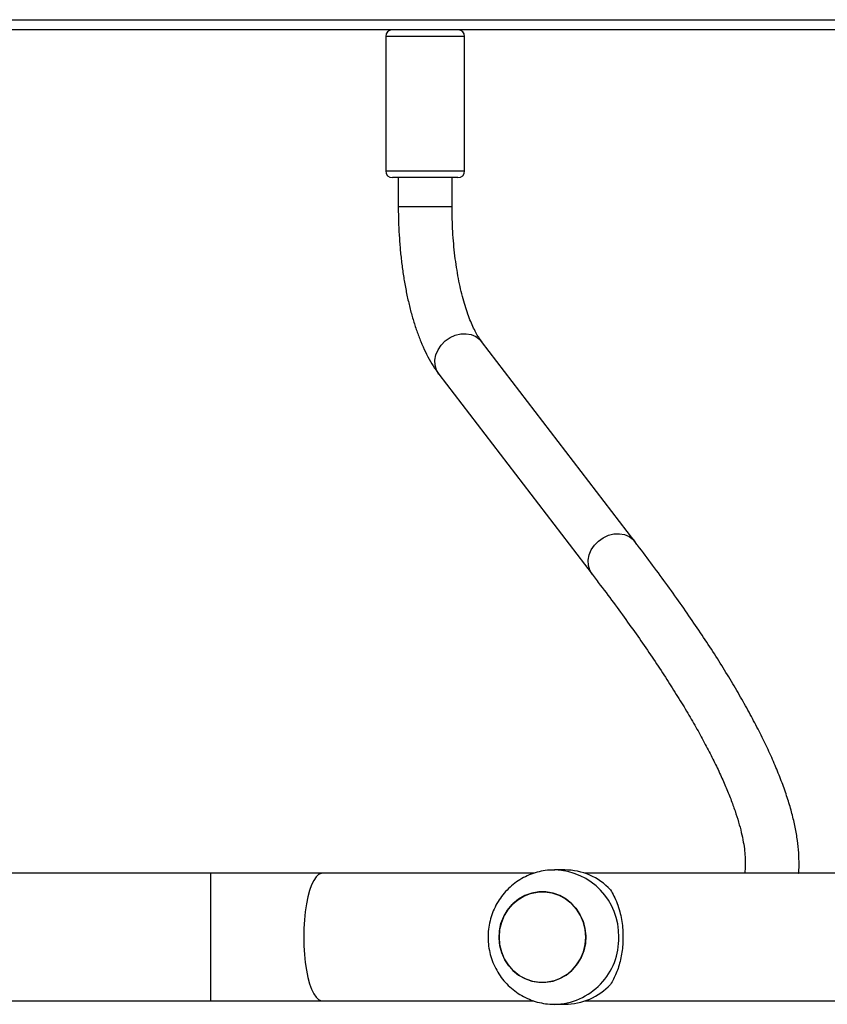
# Model space of a CAD drawing. Units: millimetres. Extents: x -4534 to 4839, y -3372 to 6142.
# Drawn here: x 473 to 713, y 3832 to 4125 of the extents above; entities that cross this region are included whole.
import ezdxf

# ---------------------------------------------------------------- set-up
doc = ezdxf.new("R2010")
doc.units = ezdxf.units.MM
doc.layers.add('Toestel 2D', color=7, linetype='Continuous', lineweight=20)

# ---------------------------------------------------------------- blocks, each defined once
blk = doc.blocks.new('wd1461')
at = {"color": 7, "linetype": 'Continuous', "lineweight": 25}
for p, q in [((-265.014, 197.822), (-118.907, 197.822)), ((-118.847, 197.522), (-264.954, 197.522)), ((-237.369, 197.322), (-237.369, 193.322)), ((-235.019, 193.322), (-235.019, 197.322)), ((-237.101, 193.122), (-237.169, 193.122)), ((-235.219, 193.122), (-237.101, 193.122)), ((-236.994, 193.122), (-236.994, 192.265)), ((-235.394, 192.265), (-235.394, 193.122)), ((-229.955, 182.293), (-234.515, 188.246)), ((-235.785, 187.273), (-231.225, 181.32)), ((-242.585, 172.422), (-260.882, 172.422)), ((-239.254, 172.422), (-242.585, 172.422)), ((-232.958, 172.422), (-239.254, 172.422)), ((-232.037, 172.522), (-232.344, 172.522)), ((-206.371, 172.422), (-231.439, 172.422)), ((-260.882, 168.622), (-242.585, 168.622)), ((-242.585, 168.622), (-239.254, 168.622)), ((-239.254, 168.622), (-232.955, 168.622)), ((-232.344, 168.522), (-232.037, 168.522)), ((-231.439, 168.622), (-206.368, 168.622))]:
    blk.add_line(p, q, dxfattribs=at)
at = {"color": 8, "linetype": 'Continuous', "lineweight": 25}
for p, q in [((-237.288, 197.322), (-237.369, 197.322)), ((-235.019, 197.322), (-237.288, 197.322)), ((-237.369, 193.322), (-237.288, 193.322)), ((-237.288, 193.322), (-235.019, 193.322)), ((-236.994, 192.265), (-235.421, 192.265)), ((-235.421, 192.265), (-235.394, 192.265)), ((-242.585, 172.422), (-242.585, 170.522)), ((-242.585, 170.522), (-242.585, 168.622))]:
    blk.add_line(p, q, dxfattribs=at)
at = {"color": 8, "linetype": 'Continuous', "lineweight": 25, "flags": 128}
for points in [[(-235.785, 187.273), (-235.856, 187.395), (-235.897, 187.537), (-235.902, 187.69), (-235.873, 187.846), (-235.81, 187.997), (-235.716, 188.138), (-235.595, 188.261), (-235.454, 188.361), (-235.298, 188.432), (-235.136, 188.472), (-234.974, 188.479), (-234.82, 188.452), (-234.682, 188.393), (-234.566, 188.304), (-234.515, 188.246)], [(-231.225, 181.32), (-231.296, 181.442), (-231.337, 181.584), (-231.342, 181.737), (-231.313, 181.893), (-231.25, 182.044), (-231.155, 182.185), (-231.035, 182.308), (-230.893, 182.408), (-230.738, 182.479), (-230.575, 182.519), (-230.414, 182.526), (-230.26, 182.499), (-230.122, 182.44), (-230.005, 182.351), (-229.955, 182.293)], [(-239.254, 172.422), (-239.292, 172.418), (-239.367, 172.382), (-239.44, 172.312), (-239.509, 172.209), (-239.574, 172.074), (-239.633, 171.911), (-239.685, 171.721), (-239.728, 171.509), (-239.763, 171.279), (-239.789, 171.035), (-239.804, 170.781), (-239.809, 170.522)], [(-239.809, 170.522), (-239.804, 170.263), (-239.789, 170.009), (-239.763, 169.765), (-239.728, 169.535), (-239.685, 169.323), (-239.633, 169.133), (-239.574, 168.97), (-239.509, 168.835), (-239.44, 168.732), (-239.367, 168.662), (-239.292, 168.627), (-239.254, 168.622)]]:
    blk.add_lwpolyline(points, dxfattribs=at)
at = {"color": 7, "linetype": 'Continuous', "lineweight": 25, "flags": 128}
for points in [[(-233.937, 170.926), (-233.857, 171.133), (-233.745, 171.322), (-233.605, 171.49), (-233.44, 171.632), (-233.255, 171.743), (-233.056, 171.821), (-232.846, 171.864), (-232.633, 171.87), (-232.422, 171.839), (-232.218, 171.772), (-232.028, 171.672), (-231.857, 171.539), (-231.708, 171.38), (-231.587, 171.196), (-231.496, 170.995), (-231.438, 170.78), (-231.415, 170.558), (-231.426, 170.336), (-231.473, 170.118), (-231.554, 169.912), (-231.665, 169.722), (-231.806, 169.554), (-231.97, 169.412), (-232.155, 169.301), (-232.355, 169.223), (-232.564, 169.18), (-232.777, 169.174), (-232.988, 169.205), (-233.192, 169.272), (-233.382, 169.373), (-233.554, 169.505), (-233.702, 169.665), (-233.824, 169.848), (-233.915, 170.05), (-233.973, 170.264), (-233.996, 170.486), (-233.984, 170.708), (-233.937, 170.926)], [(-233.996, 170.522), (-233.979, 170.3), (-233.926, 170.084), (-233.841, 169.88), (-233.724, 169.693), (-233.58, 169.529), (-233.411, 169.392), (-233.224, 169.286), (-233.022, 169.213), (-232.812, 169.177), (-232.599, 169.177), (-232.388, 169.213), (-232.187, 169.286), (-231.999, 169.392), (-231.831, 169.529), (-231.686, 169.693), (-231.57, 169.88), (-231.484, 170.084), (-231.432, 170.3), (-231.414, 170.522), (-231.432, 170.744), (-231.484, 170.96), (-231.57, 171.165), (-231.686, 171.351), (-231.831, 171.515), (-231.999, 171.652), (-232.187, 171.758), (-232.388, 171.831), (-232.599, 171.867), (-232.812, 171.867), (-233.022, 171.831), (-233.224, 171.758), (-233.411, 171.652), (-233.58, 171.515), (-233.724, 171.351), (-233.841, 171.165), (-233.926, 170.96), (-233.979, 170.744), (-233.996, 170.522)]]:
    blk.add_lwpolyline(points, dxfattribs=at)
at = {"color": 7, "linetype": 'Continuous', "lineweight": 25}
for centre, radius, start, end in [((-237.169, 197.322), 0.2, 91.8632, 180), ((-235.219, 197.322), 0.2, 0, 88.1368), ((-237.169, 193.322), 0.2, 180, 270), ((-235.219, 193.322), 0.2, 270, 0), ((-232.044, 170.65), 1.872, 43.0594, 89.7731), ((-232.044, 170.394), 1.872, 270.2269, 316.9414)]:
    blk.add_arc(centre, radius, start, end, dxfattribs=at)
at = {"color": 8, "linetype": 'Continuous', "lineweight": 25}
for centre, start, end in [((-232.388, 170.566), 358.7244, 88.4737), ((-232.388, 170.478), 271.2418, 1.2805)]:
    blk.add_arc(centre, 1.957, start, end, dxfattribs=at)
at = {"color": 7, "linetype": 'Continuous', "lineweight": 25}
for points, knots in [([(-236.994, 192.265), (-236.993, 192.192), (-236.992, 191.978), (-236.981, 191.626), (-236.957, 191.21), (-236.92, 190.801), (-236.871, 190.399), (-236.81, 190.006), (-236.737, 189.624), (-236.652, 189.254), (-236.555, 188.9), (-236.446, 188.56), (-236.324, 188.238), (-236.189, 187.933), (-236.038, 187.648), (-235.902, 187.431), (-235.813, 187.311), (-235.785, 187.273)], [0, 0, 0, 0, 0.036691, 0.106182, 0.175728, 0.245367, 0.315157, 0.38516, 0.455448, 0.526108, 0.597241, 0.668969, 0.741436, 0.814782, 0.889124, 0.96442, 1, 1, 1, 1]), ([(-234.515, 188.246), (-234.53, 188.266), (-234.571, 188.322), (-234.643, 188.436), (-234.73, 188.596), (-234.818, 188.785), (-234.904, 189.003), (-234.988, 189.247), (-235.066, 189.516), (-235.139, 189.808), (-235.204, 190.121), (-235.261, 190.45), (-235.309, 190.795), (-235.346, 191.152), (-235.373, 191.517), (-235.39, 191.89), (-235.393, 192.14), (-235.394, 192.265)], [0, 0, 0, 0, 0.036378, 0.099423, 0.163465, 0.228816, 0.295406, 0.363103, 0.431752, 0.501201, 0.571309, 0.641952, 0.713016, 0.784408, 0.856049, 0.927862, 1, 1, 1, 1]), ([(-225.079, 172.422), (-225.078, 172.427), (-225.065, 172.539), (-225.064, 172.771), (-225.078, 173.123), (-225.124, 173.497), (-225.198, 173.89), (-225.301, 174.301), (-225.432, 174.728), (-225.59, 175.171), (-225.775, 175.629), (-225.985, 176.1), (-226.22, 176.585), (-226.481, 177.085), (-226.765, 177.598), (-227.074, 178.126), (-227.407, 178.668), (-227.763, 179.224), (-228.143, 179.794), (-228.545, 180.378), (-228.972, 180.976), (-229.413, 181.577), (-229.745, 182.019), (-229.926, 182.256), (-229.955, 182.293)], [0, 0, 0, 0, 0.001887, 0.047691, 0.09508, 0.143856, 0.193678, 0.244155, 0.294947, 0.345796, 0.39654, 0.447121, 0.497521, 0.547742, 0.597796, 0.647698, 0.697467, 0.747117, 0.796664, 0.84612, 0.895496, 0.944803, 0.99141, 1, 1, 1, 1]), ([(-231.225, 181.32), (-231.143, 181.213), (-230.907, 180.903), (-230.534, 180.403), (-230.115, 179.825), (-229.719, 179.264), (-229.347, 178.719), (-229, 178.19), (-228.676, 177.68), (-228.377, 177.187), (-228.102, 176.712), (-227.852, 176.256), (-227.627, 175.819), (-227.426, 175.403), (-227.249, 175.006), (-227.097, 174.63), (-226.969, 174.276), (-226.864, 173.944), (-226.782, 173.635), (-226.722, 173.348), (-226.684, 173.086), (-226.665, 172.847), (-226.666, 172.634), (-226.675, 172.493), (-226.687, 172.43), (-226.689, 172.422)], [0, 0, 0, 0, 0.024981, 0.072083, 0.119143, 0.166149, 0.213091, 0.259963, 0.306756, 0.353457, 0.400056, 0.44654, 0.492892, 0.539099, 0.585143, 0.631011, 0.676689, 0.722172, 0.767465, 0.812593, 0.857613, 0.902619, 0.947745, 0.993266, 1, 1, 1, 1]), ([(-232.335, 172.518), (-232.389, 172.519), (-232.525, 172.52), (-232.742, 172.486), (-232.982, 172.421), (-233.212, 172.325), (-233.427, 172.202), (-233.626, 172.052), (-233.804, 171.879), (-233.96, 171.685), (-234.091, 171.472), (-234.195, 171.244), (-234.269, 171.004), (-234.314, 170.756), (-234.327, 170.504), (-234.309, 170.252), (-234.26, 170.003), (-234.18, 169.762), (-234.07, 169.533), (-233.932, 169.32), (-233.769, 169.127), (-233.582, 168.955), (-233.376, 168.809), (-233.153, 168.691), (-232.918, 168.602), (-232.674, 168.546), (-232.482, 168.521), (-232.372, 168.525), (-232.346, 168.526)], [0, 0, 0, 0, 0.025643, 0.065414, 0.105122, 0.144793, 0.18445, 0.224113, 0.263806, 0.303565, 0.343392, 0.383311, 0.423333, 0.463457, 0.50368, 0.543994, 0.584382, 0.624822, 0.665287, 0.705756, 0.746195, 0.786591, 0.82691, 0.86715, 0.907287, 0.947319, 0.987253, 1, 1, 1, 1]), ([(-230.677, 171.928), (-230.642, 171.869), (-230.572, 171.75), (-230.478, 171.532), (-230.403, 171.298), (-230.349, 171.053), (-230.315, 170.808), (-230.303, 170.552), (-230.31, 170.303), (-230.337, 170.068), (-230.379, 169.847), (-230.436, 169.638), (-230.531, 169.375), (-230.618, 169.22), (-230.677, 169.116)], [0, 0, 0, 0, 0.087997, 0.177679, 0.267254, 0.341836, 0.416355, 0.491268, 0.566176, 0.634539, 0.702945, 0.776225, 0.849565, 1, 1, 1, 1])]:
    blk.add_open_spline(points, degree=3, knots=knots, dxfattribs=at)
blk = doc.blocks.new('VPL-05-WD1461')
at = {"layer": 'Toestel 2D', "color": 0, "xscale": 10, "yscale": 10, "zscale": 10}
blk.add_blockref('wd1461', (2955.48, 2146.68), dxfattribs=at)
blk = doc.blocks.new('VPL-18-RC1461')
blk.add_blockref('VPL-05-WD1461', (0, 0))

msp = doc.modelspace()

# ---------------------------------------------------------------- block references
msp.add_blockref('VPL-18-RC1461', (0, 0))

doc.saveas('drawing.dxf')
